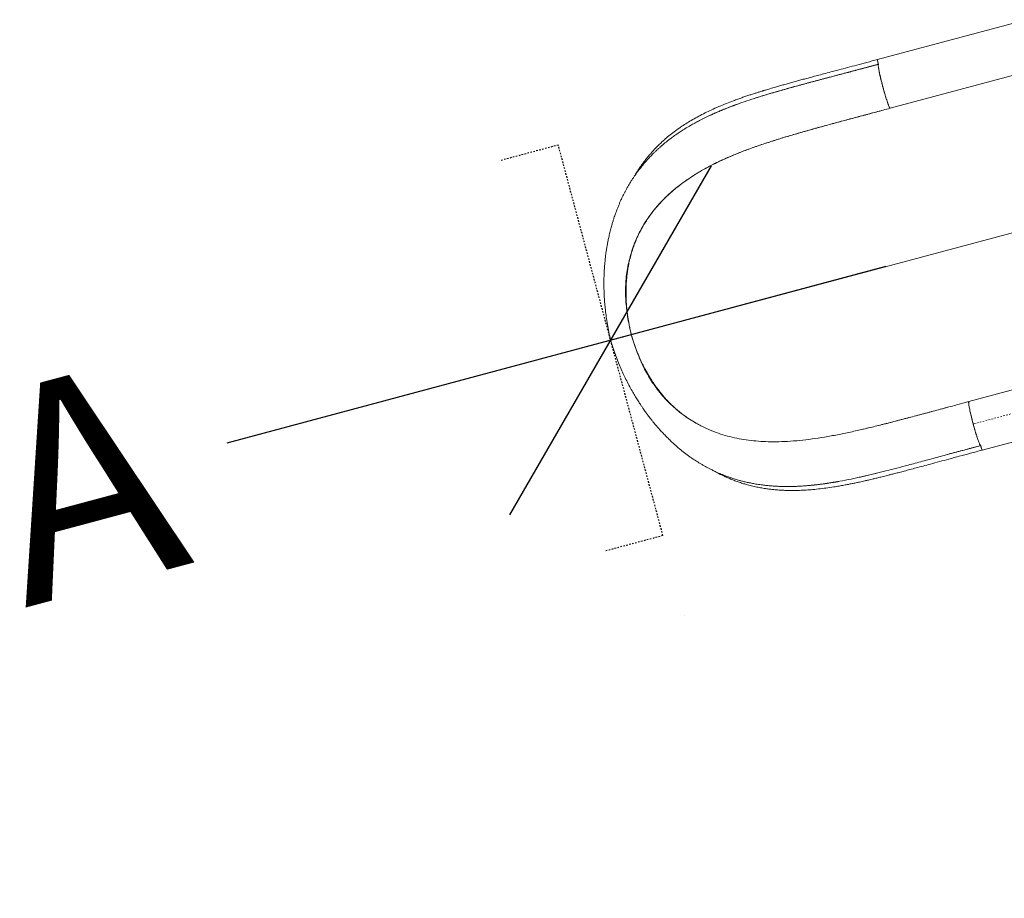
# Model space of a CAD drawing. Extents: x -80 to 418, y -9 to 591.
# Drawn here: x 92 to 156, y 96 to 154 of the extents above; entities that cross this region are included whole.
import ezdxf

# ---------------------------------------------------------------- set-up
doc = ezdxf.new("R2010")
doc.units = 0
doc.header["$LTSCALE"] = 0.125
doc.header["$MEASUREMENT"] = 0
doc.header["$PDMODE"] = 35
doc.linetypes.add('CENTERX2', pattern=[0.02032, 0.0127, -0.00254, 0.00254, -0.00254])
doc.linetypes.add('PHANTOM', pattern=[0.5, 0.25, -0.05, 0.05, -0.05, 0.05, -0.05])
doc.layers.get('0').update_dxf_attribs({"linetype": 'CONTINUOUS'})
doc.layers.get('DEFPOINTS').update_dxf_attribs({"linetype": 'CONTINUOUS'})
doc.layers.add('CONTOUR', color=7, linetype='CONTINUOUS')
doc.layers.add('DIM_CIRCULATION_LIBRE', color=7, linetype='CONTINUOUS')
doc.styles.add('DIM', font='romans.shx')
doc.dimstyles.new('Implantation (Pied-mètre)', dxfattribs={"dimscale": 96, "dimtxt": 0.09375, "dimasz": 0.125, "dimexe": 0.125, "dimexo": 0.125, "dimgap": 0.03, "dimtad": 1, "dimdec": 0, "dimzin": 0, "dimdsep": 46, "dimlunit": 4, "dimtxsty": 'DIM', "dimblk1": 'OBLIQUE', "dimblk2": 'OBLIQUE', "dimsah": 1, "dimcen": 0.089844, "dimdle": 0.125, "dimclrt": 7, "dimadec": 0, "dimazin": 0, "dimtfac": 1, "dimtdec": 0, "dimtofl": 0, "dimtmove": 0, "dimatfit": 3, "dimldrblk": 'OBLIQUE', "dimfxl": 0, "dimfrac": 2, "dimtolj": 1, "dimtzin": 0, "dimarcsym": 0})

# ---------------------------------------------------------------- blocks, each defined once
blk = doc.blocks.new('_OBLIQUE')
at = {"color": 0, "linetype": 'ByBlock'}
blk.add_line((-0.5, -0.5), (0.5, 0.5), dxfattribs=at)
blk = doc.blocks.new('*D214')
at = {"layer": 'DEFPOINTS', "color": 0}
for p in [(130.561, 132.703), (61.014, 114.068), (61.014, 114.068)]:
    blk.add_point(p, dxfattribs=at)
at = {"layer": 'DIM_CIRCULATION_LIBRE', "color": 0, "lineweight": -2}
for p, q in [((148.672, 137.556), (105.299, 125.934)), ((42.903, 109.215), (86.277, 120.837)), ((135.414, 114.592), (135.414, 114.592)), ((65.867, 95.956), (65.867, 95.956))]:
    blk.add_line(p, q, dxfattribs=at)
at = {"layer": 'DIM_CIRCULATION_LIBRE', "color": 0, "lineweight": -2, "xscale": 18.75, "yscale": 18.75, "zscale": 18.75}
for p, rotation in [((130.561, 132.703), 15.00020778947151), ((61.014, 114.068), 195.0002077894715)]:
    blk.add_blockref('_OBLIQUE', p, dxfattribs=dict(at, rotation=rotation))
at = {"layer": 'DIM_CIRCULATION_LIBRE', "color": 7, "insert": (95.788, 123.385), "char_height": 14.0625, "attachment_point": 5, "rotation": 15.00021, "style": 'DIM'}
blk.add_mtext('\\A1;A', dxfattribs=at)

msp = doc.modelspace()

# ---------------------------------------------------------------- linework, layer by layer
at = {"layer": 'CONTOUR', "linetype": 'Continuous', "lineweight": 15}
for p, q in [((157.93651, 153.81899), (148.13097, 151.1916)), ((148.96692, 147.98582), (158.7729, 150.61332)), ((148.33913, 147.81854), (148.41385, 147.83856)), ((148.96669, 147.98669), (148.9667, 147.9867)), ((162.03457, 141.13578), (131.92198, 133.06745)), ((131.92214, 133.06686), (162.03465, 141.13548)), ((163.94881, 131.29656), (154.14284, 128.66905)), ((153.51541, 128.50118), (153.82897, 128.58537)), ((155.02177, 125.47479), (164.82731, 128.10218))]:
    msp.add_line(p, q, dxfattribs=at)
at = {"layer": 'CONTOUR', "linetype": 'CENTERX2'}
for p, q in [((127.11554, 145.56137), (123.25183, 144.52609)), ((134.00659, 119.84359), (127.11554, 145.56137)), ((134.00659, 119.84359), (130.14289, 118.80832))]:
    msp.add_line(p, q, dxfattribs=at)
at = {"layer": 'CONTOUR', "linetype": 'PHANTOM', "lineweight": 0}
msp.add_line((164.23615, 129.8197), (154.43067, 127.19233), dxfattribs=at)
at = {"layer": 'CONTOUR', "linetype": 'Continuous', "lineweight": 15, "flags": 128}
for points in [[(131.43973, 132.9383), (131.4347, 132.93696), (131.42973, 132.93562), (131.42485, 132.93432), (131.42008, 132.93304), (131.41547, 132.9318), (131.41103, 132.93061), (131.4068, 132.92948), (131.40281, 132.92841)], [(131.40281, 132.9284), (131.40681, 132.92947), (131.41103, 132.9306), (131.41547, 132.93179), (131.42009, 132.93303), (131.42485, 132.93431), (131.42973, 132.93561), (131.4347, 132.93695), (131.43973, 132.93829)]]:
    msp.add_lwpolyline(points, dxfattribs=at)
at = {"layer": 'CONTOUR', "linetype": 'Continuous', "lineweight": 15}
for points, knots in [([(148.13067, 151.19361), (147.89572, 151.13085), (147.44109, 151.0094), (146.78199, 150.83398), (146.16848, 150.67093), (145.60016, 150.52005), (145.07675, 150.38112), (144.60601, 150.25617), (144.18627, 150.14461), (143.81591, 150.04579), (143.47975, 149.95559), (143.16711, 149.87114), (142.86159, 149.78795), (142.55875, 149.70471), (142.25907, 149.62144), (141.96867, 149.53978), (141.6892, 149.46017), (141.3825, 149.37162), (141.11505, 149.29307), (140.89408, 149.22706), (140.76517, 149.18816), (140.67109, 149.15954), (140.59785, 149.13714), (140.50271, 149.10789), (140.36388, 149.06484), (140.17439, 149.00523), (139.9569, 148.93556), (139.71931, 148.8578), (139.46652, 148.77299), (139.20237, 148.6819), (138.92725, 148.58407), (138.58223, 148.45716), (138.16424, 148.29578), (137.67237, 148.09269), (137.20463, 147.88429), (136.76405, 147.67272), (136.35902, 147.46389), (135.96499, 147.24485), (135.59401, 147.02234), (135.219, 146.78005), (134.84694, 146.51894), (134.48389, 146.24018), (134.18452, 145.99002), (133.93974, 145.7706), (133.74184, 145.58285), (133.56254, 145.40352), (133.39187, 145.22411), (133.23383, 145.04937), (133.0819, 144.87297), (132.93667, 144.69635), (132.78722, 144.50531), (132.6356, 144.30087), (132.50919, 144.12058), (132.41194, 143.97565), (132.34648, 143.87531), (132.29221, 143.79007), (132.24875, 143.72044), (132.21463, 143.66488), (132.18123, 143.60977), (132.14971, 143.55722), (132.12725, 143.51871), (132.11821, 143.50322)], [0, 0, 0, 0, 0.03456125, 0.06687723, 0.096987, 0.12492159, 0.15070423, 0.17434989, 0.19468706, 0.21311222, 0.22961509, 0.24505123, 0.26015209, 0.27580309, 0.2910799, 0.30598419, 0.32051754, 0.33442927, 0.35392676, 0.36276904, 0.36966107, 0.3745892, 0.37790971, 0.38147803, 0.38997123, 0.40044612, 0.41244253, 0.42580616, 0.43996642, 0.45493413, 0.47072131, 0.48734054, 0.51516872, 0.54513824, 0.57730699, 0.60339235, 0.63082644, 0.6584504, 0.68491425, 0.71018518, 0.74141519, 0.77045077, 0.79721441, 0.8160827, 0.83356548, 0.84964284, 0.86480811, 0.88107396, 0.89477805, 0.90930097, 0.92464858, 0.94082726, 0.95739601, 0.96601822, 0.97346161, 0.97972138, 0.9847934, 0.9886743, 0.99178152, 0.99669608, 1, 1, 1, 1]), ([(148.13104, 151.19159), (148.13103, 151.1916), (148.12628, 151.19864), (148.12812, 151.1694), (148.13772, 151.10591), (148.16015, 151.00288), (148.18054, 150.92414), (148.19074, 150.88477)], [0, 0, 0, 0, 0.00030529, 0.24995859, 0.49993551, 0.74999449, 1, 1, 1, 1]), ([(148.19062, 150.88521), (148.18764, 150.89645), (148.18163, 150.91916), (148.17296, 150.95326), (148.16253, 150.99568), (148.14844, 151.05673), (148.1344, 151.12621), (148.12755, 151.17641), (148.12713, 151.19769), (148.1312, 151.19242), (148.13168, 151.19179)], [0, 0, 0, 0, 0.07028012, 0.14193922, 0.21535781, 0.3446815, 0.56201882, 0.77420577, 0.97307755, 1, 1, 1, 1]), ([(148.19062, 150.88521), (147.90476, 150.80889), (147.33269, 150.65614), (146.47479, 150.42829), (145.61809, 150.20106), (144.76441, 149.97452), (143.92123, 149.7504), (143.09162, 149.52791), (142.27894, 149.30527), (141.48207, 149.07976), (140.72847, 148.85668), (140.01883, 148.63552), (139.35425, 148.41365), (138.88889, 148.25189), (138.65187, 148.1602), (138.62241, 148.1488)], [0, 0, 0, 0, 0.08551989, 0.17114398, 0.25677921, 0.34238103, 0.42796898, 0.51197842, 0.59582414, 0.67942496, 0.76274265, 0.83827352, 0.91373848, 0.98927824, 1, 1, 1, 1]), ([(141.36026, 149.04077), (141.37343, 149.04461), (141.40574, 149.05401), (141.47323, 149.0736), (141.57359, 149.1026), (141.71186, 149.1423), (141.88299, 149.19106), (142.08053, 149.24686), (142.26823, 149.29941), (142.43485, 149.34573), (142.78584, 149.44283), (143.15825, 149.54427), (143.55134, 149.65021), (143.74976, 149.70349), (143.94814, 149.7566), (144.15554, 149.81198), (144.37175, 149.8696), (144.59084, 149.92787), (144.80148, 149.98383), (144.99715, 150.03579), (145.19403, 150.08802), (145.39601, 150.14158), (145.6099, 150.19831), (145.79399, 150.24713), (145.9465, 150.28759), (146.06744, 150.31967), (146.16389, 150.34526), (146.24106, 150.36574), (146.30621, 150.38305), (146.39107, 150.40561), (146.49195, 150.43243), (146.60712, 150.46307), (146.73488, 150.49706), (146.87927, 150.53549), (147.03842, 150.57787), (147.19222, 150.61886), (147.33335, 150.65648), (147.4563, 150.68926), (147.6127, 150.73097), (147.79644, 150.77999), (148.00144, 150.83471), (148.1302, 150.86908), (148.19062, 150.88521)], [0, 0, 0, 0, 0.00608389, 0.01491657, 0.03110523, 0.05222517, 0.07825044, 0.10915195, 0.14186783, 0.16299329, 0.18407277, 0.29923306, 0.32841814, 0.35752788, 0.38656359, 0.41552622, 0.44841421, 0.48111965, 0.51115849, 0.54021489, 0.56628107, 0.59674718, 0.62793387, 0.65908572, 0.67655491, 0.6940147, 0.7114656, 0.71831576, 0.72742163, 0.7396654, 0.75504423, 0.77106986, 0.78949083, 0.81030456, 0.83350845, 0.85829694, 0.87679093, 0.89450243, 0.91143239, 0.94437407, 0.97389489, 1, 1, 1, 1]), ([(148.18884, 150.88261), (147.93209, 150.81366), (147.40253, 150.67145), (146.86182, 150.52629), (146.57871, 150.44992), (146.56763, 150.44693)], [0, 0, 0, 0, 0.47489084, 0.97944812, 1, 1, 1, 1]), ([(146.56947, 150.4474), (146.62021, 150.46108), (146.73248, 150.49134), (146.90781, 150.53849), (147.09658, 150.58926), (147.28389, 150.6396), (147.47313, 150.69045), (147.65685, 150.73979), (147.84122, 150.7893), (148.01653, 150.83636), (148.13308, 150.86765), (148.18885, 150.88262)], [0, 0, 0, 0, 0.09417578, 0.20837427, 0.32493202, 0.44401813, 0.55538127, 0.67543307, 0.78423181, 0.89676345, 1, 1, 1, 1]), ([(148.19055, 150.88549), (148.18683, 150.88179), (148.17938, 150.87437), (148.17699, 150.83143), (148.1808, 150.76705), (148.19147, 150.67971), (148.20816, 150.57299), (148.22467, 150.48548), (148.23292, 150.44175)], [0, 0, 0, 0, 0.16638794, 0.3330619, 0.49995894, 0.66686323, 0.83356176, 1, 1, 1, 1]), ([(148.96669, 147.98669), (148.96028, 147.99006), (148.94747, 147.9968), (148.9181, 148.04638), (148.88204, 148.1237), (148.83916, 148.23062), (148.78967, 148.36688), (148.73401, 148.53268), (148.67356, 148.72402), (148.61062, 148.93352), (148.5468, 149.15581), (148.48369, 149.38536), (148.42299, 149.61631), (148.36624, 149.84254), (148.31483, 150.05836), (148.27016, 150.25802), (148.23344, 150.43629), (148.20609, 150.58724), (148.1881, 150.7092), (148.17955, 150.8004), (148.17948, 150.86288), (148.18691, 150.87776), (148.19062, 150.88521)], [0, 0, 0, 0, 0.04864852, 0.09730782, 0.14587608, 0.19428553, 0.24254623, 0.29279221, 0.34318038, 0.39371347, 0.44434123, 0.49499755, 0.54567291, 0.59634616, 0.64691938, 0.69731393, 0.74751423, 0.79765559, 0.84797866, 0.89853603, 0.94925583, 1, 1, 1, 1]), ([(148.23292, 150.44175), (148.24231, 150.39472), (148.2611, 150.30059), (148.28534, 150.19165), (148.29747, 150.13714)], [0, 0, 0, 0, 0.4996567, 1, 1, 1, 1]), ([(148.29747, 150.13714), (148.31044, 150.08046), (148.33637, 149.96711), (148.38056, 149.78516), (148.42772, 149.59825), (148.47759, 149.40832), (148.52926, 149.21889), (148.58177, 149.03342), (148.63437, 148.85375), (148.66852, 148.74261), (148.68559, 148.68704)], [0, 0, 0, 0, 0.12511225, 0.25022843, 0.37520213, 0.49999965, 0.62479746, 0.74977158, 0.87488794, 1, 1, 1, 1]), ([(139.86478, 148.5818), (139.91215, 148.59722), (140.0363, 148.63763), (140.24129, 148.70267), (140.4726, 148.77486), (140.67314, 148.83629), (140.84008, 148.88678), (140.97984, 148.92866), (141.11998, 148.97027), (141.24678, 149.00762), (141.32704, 149.03107), (141.36026, 149.04077)], [0, 0, 0, 0, 0.09781492, 0.25635556, 0.41831602, 0.56601296, 0.65858328, 0.75094871, 0.84311142, 0.93507377, 1, 1, 1, 1]), ([(148.68559, 148.68704), (148.70231, 148.63384), (148.73573, 148.52751), (148.76648, 148.4367), (148.78185, 148.39133)], [0, 0, 0, 0, 0.5003428, 1, 1, 1, 1]), ([(138.65386, 148.16171), (138.53298, 148.1159), (138.30571, 148.02978), (137.99759, 147.90527), (137.74008, 147.79791), (137.52979, 147.70795), (137.3572, 147.63336), (137.19145, 147.55947), (137.02313, 147.48212), (136.85047, 147.40038), (136.67512, 147.31488), (136.50365, 147.22865), (136.35152, 147.14988), (136.23098, 147.08593), (136.13752, 147.0354), (136.04957, 146.98717), (135.94623, 146.92956), (135.81496, 146.8548), (135.66317, 146.76596), (135.50058, 146.66783), (135.34768, 146.57254), (135.20618, 146.48173), (135.0783, 146.39748), (134.95954, 146.31717), (134.85679, 146.24603), (134.76934, 146.18428), (134.67277, 146.11492), (134.55291, 146.02688), (134.40687, 145.91624), (134.25134, 145.79427), (134.09339, 145.66582), (133.93631, 145.53323), (133.7827, 145.39857), (133.63231, 145.26171), (133.49086, 145.12804), (133.3619, 145.00168), (133.24936, 144.88783), (133.1461, 144.78031), (133.05194, 144.6795), (132.95992, 144.57836), (132.86844, 144.47518), (132.77076, 144.36182), (132.6687, 144.2397), (132.56654, 144.11338), (132.47106, 143.99135), (132.37906, 143.87016), (132.28559, 143.74322), (132.18428, 143.60076), (132.08048, 143.44912), (131.97256, 143.28509), (131.85965, 143.10597), (131.74345, 142.91249), (131.63326, 142.71947), (131.53524, 142.53929), (131.44873, 142.37316), (131.36673, 142.20908), (131.28344, 142.03512), (131.1974, 141.8466), (131.11028, 141.64543), (131.02693, 141.44205), (130.95153, 141.24743), (130.887, 141.07188), (130.82966, 140.90849), (130.77373, 140.74163), (130.71459, 140.55581), (130.64495, 140.32345), (130.56852, 140.04702), (130.48944, 139.73006), (130.42322, 139.43271), (130.36841, 139.1584), (130.32405, 138.91299), (130.28615, 138.67916), (130.25591, 138.47116), (130.23336, 138.29965), (130.21532, 138.15009), (130.19843, 137.99752), (130.18037, 137.81565), (130.16144, 137.59377), (130.14393, 137.33875), (130.12947, 137.0514), (130.11977, 136.73141), (130.11692, 136.37049), (130.12365, 135.96792), (130.1418, 135.5511), (130.17169, 135.12457), (130.21317, 134.69299), (130.27013, 134.23292), (130.34541, 133.74531), (130.44013, 133.23095), (130.52014, 132.88192), (130.5612, 132.70279)], [0, 0, 0, 0, 0.01873765, 0.03522818, 0.04945408, 0.06140953, 0.07134544, 0.08138862, 0.09205131, 0.10237874, 0.11324398, 0.12448482, 0.13418196, 0.14178652, 0.14728835, 0.15198335, 0.15845786, 0.16679276, 0.17688383, 0.18748292, 0.19825189, 0.20683335, 0.21552122, 0.22385572, 0.23086433, 0.23650843, 0.24184151, 0.25082208, 0.26149093, 0.27268037, 0.28415276, 0.29587862, 0.3074531, 0.31874296, 0.33032436, 0.34042449, 0.34931156, 0.35739999, 0.36564575, 0.37264125, 0.3805188, 0.38895464, 0.39789861, 0.40734723, 0.41629393, 0.42394167, 0.4328958, 0.44273611, 0.45320039, 0.46358065, 0.47542206, 0.48836633, 0.50096385, 0.51207323, 0.52201734, 0.53156734, 0.54196143, 0.55348045, 0.56523678, 0.57718886, 0.58843501, 0.59818408, 0.60659838, 0.61558195, 0.62569633, 0.63693832, 0.65310061, 0.66968518, 0.68652505, 0.69885993, 0.71132536, 0.72336529, 0.73359413, 0.74195419, 0.74845265, 0.75538607, 0.76411722, 0.77468025, 0.78715003, 0.80035061, 0.8153437, 0.83213379, 0.85072169, 0.87110585, 0.88946402, 0.90906779, 0.9299177, 0.95201681, 0.97537263, 1, 1, 1, 1]), ([(131.92198, 133.06745), (131.89593, 133.17727), (131.84645, 133.38584), (131.78597, 133.68409), (131.7374, 133.95142), (131.69926, 134.19148), (131.66608, 134.42842), (131.63783, 134.66346), (131.61489, 134.89747), (131.59367, 135.16844), (131.57774, 135.47061), (131.57128, 135.79939), (131.57401, 136.09616), (131.58415, 136.36808), (131.60017, 136.61983), (131.62471, 136.89571), (131.66032, 137.19238), (131.70962, 137.50662), (131.77431, 137.84341), (131.85777, 138.19903), (131.96323, 138.56956), (132.07705, 138.91075), (132.19788, 139.22732), (132.32475, 139.52289), (132.4865, 139.86252), (132.68883, 140.23747), (132.93753, 140.63887), (133.19559, 141.00755), (133.46169, 141.34841), (133.73479, 141.66529), (134.01405, 141.96123), (134.35085, 142.28942), (134.75035, 142.6417), (135.21753, 143.01017), (135.69341, 143.34911), (136.17696, 143.66215), (136.71694, 143.98104), (137.31709, 144.30105), (137.98072, 144.61877), (138.68343, 144.9234), (139.42614, 145.21604), (140.21016, 145.49843), (141.00142, 145.76269), (141.79921, 146.01265), (142.60381, 146.25179), (143.41405, 146.48332), (144.22805, 146.70979), (145.04542, 146.93318), (145.86559, 147.15492), (146.68805, 147.376), (147.51242, 147.59703), (148.06367, 147.74473), (148.33913, 147.81854)], [0, 0, 0, 0, 0.01201546, 0.02281992, 0.03243707, 0.04103996, 0.04885372, 0.05813884, 0.06656166, 0.07431389, 0.08770354, 0.09968041, 0.11062837, 0.1207671, 0.13025883, 0.13921862, 0.1524211, 0.16475565, 0.17639483, 0.19296728, 0.20851659, 0.22324411, 0.23729709, 0.25078669, 0.26379946, 0.28518331, 0.30561284, 0.32526848, 0.34428353, 0.36275957, 0.38077654, 0.39839785, 0.42534963, 0.45160609, 0.47728561, 0.50246649, 0.52719051, 0.55892201, 0.58998119, 0.6204273, 0.65435771, 0.68765261, 0.72039683, 0.75264012, 0.78441626, 0.81579899, 0.84688462, 0.87774419, 0.90843805, 0.93901863, 0.96952754, 1, 1, 1, 1]), ([(137.0827, 147.50908), (137.11311, 147.52333), (137.23348, 147.57975), (137.4381, 147.67135), (137.68756, 147.77925), (137.91105, 147.87239), (138.10745, 147.95184), (138.27871, 148.01938), (138.42296, 148.07507), (138.53844, 148.11889), (138.61354, 148.14702), (138.67027, 148.16813), (138.72992, 148.1902), (138.81116, 148.21994), (138.87918, 148.24465), (138.91684, 148.25814), (138.92378, 148.26063)], [0, 0, 0, 0, 0.05250977, 0.20787588, 0.34668792, 0.46915428, 0.57545958, 0.66576478, 0.74445643, 0.80531425, 0.84844375, 0.86264996, 0.89431711, 0.94183612, 0.98927987, 1, 1, 1, 1]), ([(141.7513, 145.99564), (142.03824, 146.08292), (142.61139, 146.25727), (143.49262, 146.51031), (144.3852, 146.75903), (145.28875, 147.0046), (146.20089, 147.24922), (147.11918, 147.49375), (148.0417, 147.73894), (148.65825, 147.90408), (148.96669, 147.98669)], [0, 0, 0, 0, 0.12569097, 0.25105474, 0.37613183, 0.50096481, 0.62562787, 0.75029533, 0.87508031, 1, 1, 1, 1]), ([(148.78185, 148.39133), (148.79656, 148.34934), (148.826, 148.26529), (148.8649, 148.16452), (148.8993, 148.08354), (148.92818, 148.02588), (148.95171, 147.98988), (148.96185, 147.98717), (148.96692, 147.98582)], [0, 0, 0, 0, 0.16643823, 0.33313676, 0.50004104, 0.66693808, 0.83361205, 1, 1, 1, 1]), ([(134.12387, 142.06101), (134.28172, 142.21083), (134.59869, 142.51168), (135.11162, 142.92631), (135.65289, 143.31851), (136.22438, 143.6871), (136.82501, 144.03449), (137.49681, 144.38414), (138.24509, 144.73256), (139.07406, 145.07699), (139.93736, 145.39986), (140.82836, 145.70587), (141.44369, 145.89906), (141.7513, 145.99564)], [0, 0, 0, 0, 0.07969723, 0.1600338, 0.24111864, 0.32304366, 0.40582454, 0.4893771, 0.59050477, 0.69238502, 0.79477984, 0.89740894, 1, 1, 1, 1]), ([(132.67784, 140.19671), (132.78025, 140.3671), (132.9856, 140.70874), (133.33547, 141.18512), (133.71196, 141.63963), (133.98633, 141.9203), (134.12387, 142.06101)], [0, 0, 0, 0, 0.24803761, 0.49735589, 0.74802295, 1, 1, 1, 1]), ([(131.92008, 133.06696), (131.87886, 133.24322), (131.79634, 133.59607), (131.69785, 134.12928), (131.6202, 134.66294), (131.56709, 135.19491), (131.54012, 135.72247), (131.54135, 136.24313), (131.57422, 136.77135), (131.64158, 137.30405), (131.74479, 137.83825), (131.87978, 138.35604), (132.04436, 138.85624), (132.23402, 139.32965), (132.44376, 139.77838), (132.59979, 140.05723), (132.67784, 140.19671)], [0, 0, 0, 0, 0.06800805, 0.13615084, 0.2043711, 0.27261794, 0.34085505, 0.40906905, 0.47728541, 0.55244171, 0.62782551, 0.70346012, 0.77929798, 0.85523157, 0.92758445, 1, 1, 1, 1]), ([(130.56496, 132.70384), (130.56415, 132.70362), (130.56156, 132.70293), (130.58969, 132.71047), (130.64704, 132.72584), (130.73469, 132.74932), (130.84813, 132.77972), (130.98567, 132.81658), (131.14422, 132.85906), (131.32084, 132.90639), (131.51162, 132.95751), (131.71251, 133.01134), (131.85089, 133.04842), (131.92008, 133.06696)], [0, 0, 0, 0, 0.04417585, 0.13975291, 0.23537036, 0.330952, 0.42651479, 0.52206102, 0.61759165, 0.71313937, 0.80874302, 0.90438337, 1, 1, 1, 1]), ([(130.565, 132.70372), (130.56418, 132.70349), (130.5616, 132.70279), (130.58973, 132.71031), (130.64709, 132.72566), (130.73475, 132.74912), (130.8482, 132.7795), (130.98574, 132.81634), (131.14429, 132.8588), (131.32092, 132.90611), (131.5117, 132.95722), (131.7126, 133.01103), (131.85099, 133.0481), (131.92017, 133.06663)], [0, 0, 0, 0, 0.0441743, 0.13975095, 0.23536817, 0.33094977, 0.42651268, 0.52205911, 0.61759002, 0.71313807, 0.80874211, 0.90438286, 1, 1, 1, 1]), ([(131.40335, 132.92855), (131.38913, 132.92474), (131.3653, 132.91835), (131.33795, 132.91102), (131.32693, 132.90807)], [0, 0, 0, 0, 0.59705975, 1, 1, 1, 1]), ([(131.32693, 132.90807), (131.32965, 132.9088), (131.35802, 132.9164), (131.38183, 132.92278), (131.40336, 132.92855)], [0, 0, 0, 0, 0.09575183, 1, 1, 1, 1]), ([(131.92017, 133.06663), (131.9726, 132.89339), (132.07757, 132.54656), (132.25888, 132.03558), (132.45846, 131.53461), (132.67845, 131.04739), (132.91887, 130.57705), (133.18026, 130.12679), (133.47284, 129.6858), (133.79751, 129.25817), (134.15398, 128.84717), (134.52977, 128.46627), (134.92237, 128.11539), (135.33128, 127.794), (135.75401, 127.4996), (136.04614, 127.32804), (136.19227, 127.24221)], [0, 0, 0, 0, 0.06740727, 0.13494805, 0.20256559, 0.27020946, 0.33784366, 0.40545498, 0.47306863, 0.54756095, 0.62227876, 0.69724514, 0.77241296, 0.84767566, 0.92379941, 1, 1, 1, 1]), ([(136.17927, 127.24212), (136.03706, 127.32719), (135.8083, 127.46403), (135.49872, 127.67827), (135.24099, 127.87061), (134.97809, 128.08435), (134.7089, 128.32275), (134.43228, 128.5908), (134.18842, 128.85047), (133.97647, 129.09468), (133.79578, 129.31638), (133.60943, 129.56071), (133.41611, 129.83288), (133.24279, 130.09677), (133.08834, 130.34818), (132.95231, 130.58303), (132.80962, 130.84485), (132.68442, 131.09153), (132.57578, 131.31866), (132.4835, 131.52138), (132.38644, 131.74675), (132.29199, 131.97955), (132.19967, 132.22154), (132.10949, 132.47423), (132.01437, 132.75853), (131.95393, 132.96059), (131.92214, 133.06686)], [0, 0, 0, 0, 0.07499558, 0.12063374, 0.16793805, 0.21720788, 0.2688298, 0.32333708, 0.38145622, 0.41847623, 0.45747381, 0.49886627, 0.54324513, 0.59147002, 0.62408382, 0.65914973, 0.69725317, 0.73939919, 0.76528402, 0.79330085, 0.82400163, 0.85809843, 0.88794683, 0.92126646, 0.95859087, 1, 1, 1, 1]), ([(130.56118, 132.70287), (130.61512, 132.5274), (130.72023, 132.18549), (130.89518, 131.69316), (131.0736, 131.23362), (131.25413, 130.80701), (131.43385, 130.4127), (131.6211, 130.02849), (131.81372, 129.65845), (132.00915, 129.30637), (132.19213, 128.99503), (132.36066, 128.72248), (132.50477, 128.49949), (132.62547, 128.31913), (132.72431, 128.1754), (132.81217, 128.05063), (132.88898, 127.94378), (132.95662, 127.85135), (133.02406, 127.76059), (133.10473, 127.65381), (133.20776, 127.52039), (133.33504, 127.36005), (133.47877, 127.18476), (133.63158, 127.0048), (133.80785, 126.80438), (134.00648, 126.58788), (134.2273, 126.3588), (134.44165, 126.1471), (134.64157, 125.95873), (134.80929, 125.80729), (134.95292, 125.68191), (135.08806, 125.56727), (135.24048, 125.44207), (135.40918, 125.30861), (135.58507, 125.175), (135.75883, 125.04832), (135.92255, 124.93368), (136.07413, 124.83148), (136.21968, 124.73667), (136.37085, 124.64158), (136.53873, 124.54005), (136.7193, 124.43559), (136.90279, 124.33443), (137.09128, 124.23536), (137.28493, 124.13861), (137.48097, 124.04602), (137.66098, 123.96555), (137.83667, 123.89079), (138.01927, 123.81703), (138.21815, 123.74146), (138.41516, 123.67135), (138.59702, 123.6107), (138.75597, 123.56076), (138.90075, 123.51759), (139.06066, 123.47232), (139.25722, 123.42029), (139.49584, 123.36264), (139.76033, 123.30556), (140.00236, 123.2598), (140.21176, 123.22467), (140.38396, 123.19854), (140.55089, 123.17575), (140.70574, 123.15685), (140.85565, 123.14046), (141.01873, 123.12462), (141.21903, 123.10811), (141.4513, 123.09314), (141.69926, 123.08197), (141.94345, 123.07553), (142.14973, 123.07372), (142.31043, 123.07441), (142.41996, 123.07581), (142.50794, 123.0775), (142.59016, 123.07951), (142.68486, 123.08235), (142.80616, 123.08683), (142.99678, 123.09554), (143.2426, 123.11026), (143.52381, 123.13218), (143.78517, 123.15676), (144.00269, 123.18102), (144.21309, 123.20592), (144.42872, 123.23261), (144.6833, 123.26649), (144.97681, 123.30868), (145.18786, 123.34319), (145.29909, 123.36138)], [0, 0, 0, 0, 0.02460021, 0.04793282, 0.07001263, 0.09084715, 0.11043947, 0.12879014, 0.14917056, 0.16776047, 0.18455838, 0.19956507, 0.21278507, 0.22207662, 0.23032156, 0.23759417, 0.24389228, 0.24921385, 0.25410557, 0.26024585, 0.26858166, 0.27858053, 0.29011074, 0.30185355, 0.31348023, 0.32985062, 0.34597992, 0.36175734, 0.37602713, 0.38846955, 0.39697057, 0.40587851, 0.41627913, 0.42804116, 0.43990886, 0.45157864, 0.46275048, 0.47249069, 0.48139075, 0.49106593, 0.50170915, 0.51362106, 0.52549793, 0.53642462, 0.54898926, 0.56154484, 0.57265608, 0.5820301, 0.59359848, 0.60575136, 0.61784798, 0.62887691, 0.63815496, 0.64601957, 0.65443134, 0.66627217, 0.68041963, 0.69602579, 0.71210269, 0.72211292, 0.73191193, 0.74149948, 0.75050616, 0.75815908, 0.76682816, 0.7780148, 0.79192315, 0.80578708, 0.81938673, 0.83246206, 0.83985332, 0.84587279, 0.85052773, 0.85439937, 0.85961973, 0.86638356, 0.87468426, 0.89140752, 0.90716198, 0.92172364, 0.93522644, 0.94479834, 0.95606339, 0.96902429, 0.98367392, 1, 1, 1, 1]), ([(130.91212, 132.79692), (130.91176, 132.79683), (130.91109, 132.79665), (130.93011, 132.80174), (130.95065, 132.80725), (130.9702, 132.81248), (130.98557, 132.8166), (130.99317, 132.81864)], [0, 0, 0, 0, 0.29429536, 0.55907408, 0.7093921, 0.85610773, 1, 1, 1, 1]), ([(130.99317, 132.81864), (130.98557, 132.8166), (130.9702, 132.81248), (130.95065, 132.80725), (130.93011, 132.80174), (130.91109, 132.79665), (130.91176, 132.79683), (130.91212, 132.79692)], [0, 0, 0, 0, 0.14389175, 0.29060685, 0.44092432, 0.70570209, 1, 1, 1, 1]), ([(141.4377, 126.02351), (141.69562, 126.02919), (142.21384, 126.0406), (143.00844, 126.10495), (143.81967, 126.2005), (144.6474, 126.32816), (145.48979, 126.48267), (146.34531, 126.66014), (147.21256, 126.85634), (148.09047, 127.06744), (148.97746, 127.29075), (149.87257, 127.52356), (150.77509, 127.76324), (151.68412, 128.0073), (152.59774, 128.25401), (153.20941, 128.41876), (153.51541, 128.50118)], [0, 0, 0, 0, 0.070196134, 0.141037523, 0.212399459, 0.284150234, 0.356127734, 0.428166822, 0.500113003, 0.571870011, 0.643448632, 0.714873383, 0.786169836, 0.857400911, 0.928662977, 1, 1, 1, 1]), ([(153.82897, 128.58537), (153.88125, 128.59938), (153.98582, 128.6274), (154.09044, 128.65537), (154.14275, 128.66936)], [0, 0, 0, 0, 0.49996777, 1, 1, 1, 1]), ([(154.14284, 128.66905), (154.13913, 128.66535), (154.1317, 128.65795), (154.12931, 128.61512), (154.13313, 128.55082), (154.14369, 128.46393), (154.16067, 128.35646), (154.18414, 128.22917), (154.21351, 128.08457), (154.23756, 127.97622), (154.2496, 127.92201)], [0, 0, 0, 0, 0.1248165, 0.24984729, 0.37504552, 0.50024981, 0.62530046, 0.75015572, 0.87499239, 1, 1, 1, 1]), ([(152.75188, 128.29544), (152.6762, 128.27516), (152.26958, 128.16622), (151.53473, 127.96954), (150.54784, 127.70654), (149.56333, 127.44676), (148.63675, 127.20764), (147.83716, 127.00644), (147.36961, 126.89599), (147.16989, 126.84881)], [0, 0, 0, 0, 0.03974295, 0.2135263, 0.38790797, 0.56326948, 0.7400938, 0.88897673, 1, 1, 1, 1]), ([(154.18215, 128.24182), (154.19273, 128.1883), (154.21441, 128.0787), (154.25768, 127.88389), (154.30777, 127.67145), (154.36369, 127.44691), (154.42379, 127.21657), (154.48669, 126.98631), (154.55073, 126.76162), (154.61385, 126.55047), (154.66135, 126.39702), (154.68577, 126.32396), (154.69127, 126.30753)], [0, 0, 0, 0, 0.10289396, 0.21074122, 0.31889865, 0.42725869, 0.53567989, 0.64414182, 0.75259924, 0.86084255, 0.96870345, 1, 1, 1, 1]), ([(154.2496, 127.92202), (154.26261, 127.86528), (154.28863, 127.75181), (154.333, 127.56963), (154.38024, 127.38243), (154.41387, 127.25567), (154.43067, 127.19233)], [0, 0, 0, 0, 0.25022312, 0.50045609, 0.75040464, 1, 1, 1, 1]), ([(136.19227, 127.24221), (136.24396, 127.213), (136.3474, 127.15454), (136.45198, 127.09972), (136.5043, 127.0723)], [0, 0, 0, 0, 0.49974898, 1, 1, 1, 1]), ([(136.5043, 127.0723), (136.69211, 126.98031), (137.06885, 126.79578), (137.65311, 126.57577), (138.25062, 126.39277), (138.86185, 126.24908), (139.48607, 126.14136), (140.1237, 126.06875), (140.77421, 126.02682), (141.21579, 126.02462), (141.4377, 126.02351)], [0, 0, 0, 0, 0.12200184, 0.24472455, 0.36814477, 0.49234547, 0.61748978, 0.74373582, 0.87122027, 1, 1, 1, 1]), ([(154.43067, 127.19233), (154.44777, 127.12929), (154.48198, 127.00313), (154.53461, 126.818), (154.5872, 126.6386), (154.62137, 126.52761), (154.63846, 126.47211)], [0, 0, 0, 0, 0.2495953, 0.4995424, 0.7497745, 1, 1, 1, 1]), ([(154.63846, 126.47211), (154.65518, 126.419), (154.68861, 126.31286), (154.7356, 126.17253), (154.77905, 126.05019), (154.81819, 125.94831), (154.85259, 125.86754), (154.88152, 125.80975), (154.90507, 125.77374), (154.91523, 125.77103), (154.92031, 125.76968)], [0, 0, 0, 0, 0.12500977, 0.2498475, 0.37470128, 0.49975027, 0.6249539, 0.75015235, 0.87518351, 1, 1, 1, 1]), ([(154.91992, 125.77114), (154.59988, 125.68506), (153.95942, 125.51281), (152.99991, 125.25331), (152.04248, 124.99414), (151.0896, 124.73648), (150.21233, 124.50019), (149.411, 124.28799), (148.68536, 124.10061), (147.97048, 123.92269), (147.2681, 123.7564), (146.55339, 123.5987), (145.84632, 123.45522), (145.37783, 123.376), (145.15342, 123.33806)], [0, 0, 0, 0, 0.09458938, 0.18929224, 0.28399007, 0.37864811, 0.47328566, 0.54754556, 0.62163879, 0.69552086, 0.76917667, 0.84266025, 0.92463641, 1, 1, 1, 1]), ([(152.74745, 125.192), (152.81339, 125.20949), (153.21491, 125.31598), (153.9397, 125.50966), (154.59829, 125.68568), (154.92002, 125.77167)], [0, 0, 0, 0, 0.09132459, 0.55609775, 1, 1, 1, 1]), ([(154.91949, 125.77153), (154.52744, 125.66665), (153.80254, 125.47273), (153.07946, 125.28034), (152.74745, 125.192)], [0, 0, 0, 0, 0.54084228, 1, 1, 1, 1]), ([(154.91992, 125.77114), (154.87138, 125.75809), (154.76908, 125.73057), (154.60779, 125.68719), (154.43081, 125.63957), (154.2835, 125.59993), (154.1952, 125.57615), (154.17111, 125.56967)], [0, 0, 0, 0, 0.19441505, 0.40978036, 0.64611994, 0.90346291, 1, 1, 1, 1]), ([(154.98853, 125.5456), (154.98097, 125.56739), (154.96848, 125.60343), (154.9508, 125.66152), (154.93864, 125.70336), (154.9291, 125.73725), (154.92296, 125.75992), (154.91992, 125.77114)], [0, 0, 0, 0, 0.36455514, 0.60297256, 0.73832496, 0.87043361, 1, 1, 1, 1]), ([(154.91995, 125.77099), (154.93082, 125.73174), (154.95255, 125.65323), (154.9847, 125.55257), (155.00818, 125.49264), (155.02122, 125.46633), (155.02182, 125.47482), (155.02182, 125.47483)], [0, 0, 0, 0, 0.250004658, 0.500063907, 0.750040788, 0.999691934, 1, 1, 1, 1]), ([(137.31444, 124.12559), (137.34122, 124.11024), (137.42108, 124.06446), (137.55073, 123.99432), (137.70563, 123.91318), (137.86991, 123.83087), (138.05851, 123.74085), (138.28001, 123.64134), (138.53446, 123.53507), (138.81247, 123.4287), (139.09957, 123.3292), (139.41387, 123.23109), (139.74766, 123.1395), (140.0981, 123.05732), (140.42831, 122.99177), (140.73965, 122.94006), (141.03164, 122.90012), (141.30414, 122.87004), (141.56392, 122.84744), (141.82359, 122.83055), (142.12611, 122.81749), (142.47958, 122.81137), (142.88873, 122.8163), (143.31936, 122.83412), (143.77081, 122.86555), (144.24239, 122.9111), (144.74095, 122.97221), (145.19714, 123.03941), (145.59309, 123.10512), (145.90916, 123.16169), (146.19856, 123.21668), (146.45919, 123.26862), (146.7023, 123.31893), (146.92387, 123.36629), (147.11974, 123.4093), (147.26219, 123.4412), (147.37398, 123.46655), (147.4804, 123.49089), (147.61868, 123.5229), (147.80289, 123.56614), (148.02601, 123.6194), (148.24432, 123.67246), (148.44007, 123.72064), (148.61465, 123.76403), (148.80707, 123.81234), (149.02628, 123.86794), (149.27927, 123.93279), (149.5732, 124.00899), (149.90623, 124.09629), (150.27861, 124.19493), (150.69035, 124.30499), (151.14142, 124.42641), (151.65002, 124.56389), (152.21904, 124.7178), (152.85138, 124.88882), (153.5317, 125.07267), (154.26056, 125.26935), (154.76291, 125.40438), (155.02219, 125.47408)], [0, 0, 0, 0, 0.00568127, 0.0169371, 0.02730728, 0.03816722, 0.05124059, 0.06651168, 0.08396212, 0.10351762, 0.12321611, 0.14207891, 0.1666616, 0.18969131, 0.21118318, 0.23115272, 0.24993776, 0.26717858, 0.2829623, 0.29893264, 0.31576668, 0.33909307, 0.36384251, 0.38997965, 0.4161888, 0.44359338, 0.47215663, 0.50183983, 0.52081641, 0.53836385, 0.5542032, 0.56836135, 0.5808623, 0.5935874, 0.604034, 0.61222666, 0.61630138, 0.62181944, 0.6291203, 0.63818791, 0.6508622, 0.66411406, 0.67222124, 0.68121433, 0.69108771, 0.70183594, 0.714821, 0.72970686, 0.74650338, 0.76519799, 0.78577908, 0.80823542, 0.83255491, 0.86144757, 0.89260056, 0.92604709, 0.96182966, 1, 1, 1, 1]), ([(155.02195, 125.47496), (155.0219, 125.47463), (155.02097, 125.46884), (155.01497, 125.47835), (155.00666, 125.4994), (155.00465, 125.50448)], [0, 0, 0, 0, 0.04276494, 0.76890853, 1, 1, 1, 1]), ([(148.08239, 123.95328), (148.02229, 123.93862), (147.8977, 123.90823), (147.70953, 123.86307), (147.51749, 123.81764), (147.32583, 123.77303), (147.15358, 123.73369), (147.02253, 123.70418), (146.95529, 123.68928), (146.93263, 123.68426)], [0, 0, 0, 0, 0.15478958, 0.3208402, 0.48737027, 0.65438663, 0.8218952, 0.93998052, 1, 1, 1, 1]), ([(145.57841, 123.40995), (145.55913, 123.40648), (145.51881, 123.39923), (145.45757, 123.38841), (145.39462, 123.37742), (145.34474, 123.36883), (145.31156, 123.36318), (145.28165, 123.35811), (145.23295, 123.34992), (145.15275, 123.33666), (145.04543, 123.31932), (144.89864, 123.29637), (144.70844, 123.26802), (144.4711, 123.23502), (144.26089, 123.20841), (144.08823, 123.1883), (143.96359, 123.17458), (143.83313, 123.16111), (143.70711, 123.14907), (143.61539, 123.14088), (143.56905, 123.13702), (143.55979, 123.13625)], [0, 0, 0, 0, 0.02781872, 0.05818697, 0.08858647, 0.11901723, 0.13059787, 0.13680208, 0.16250803, 0.20147766, 0.25376306, 0.319434, 0.41687264, 0.5342098, 0.67167193, 0.73123828, 0.79396873, 0.85988179, 0.92899691, 0.98580994, 1, 1, 1, 1])]:
    msp.add_open_spline(points, degree=3, knots=knots, dxfattribs=at)

# ---------------------------------------------------------------- dimensions: what is measured, and where the dimension line sits
at = {"layer": 'DIM_CIRCULATION_LIBRE'}
dim = msp.add_aligned_dim(p1=(130.5612, 132.70279), p2=(61.0144, 114.06751), distance=0, text='A', dimstyle='Implantation (Pied-mètre)', override={"dimscale": 150, "dimtad": 0, "dimdec": 4}, dxfattribs=at)
dim.commit()
dim.dimension.update_dxf_attribs({"geometry": '*D214', "text_midpoint": (95.7878, 123.38515)})

doc.saveas('drawing.dxf')
